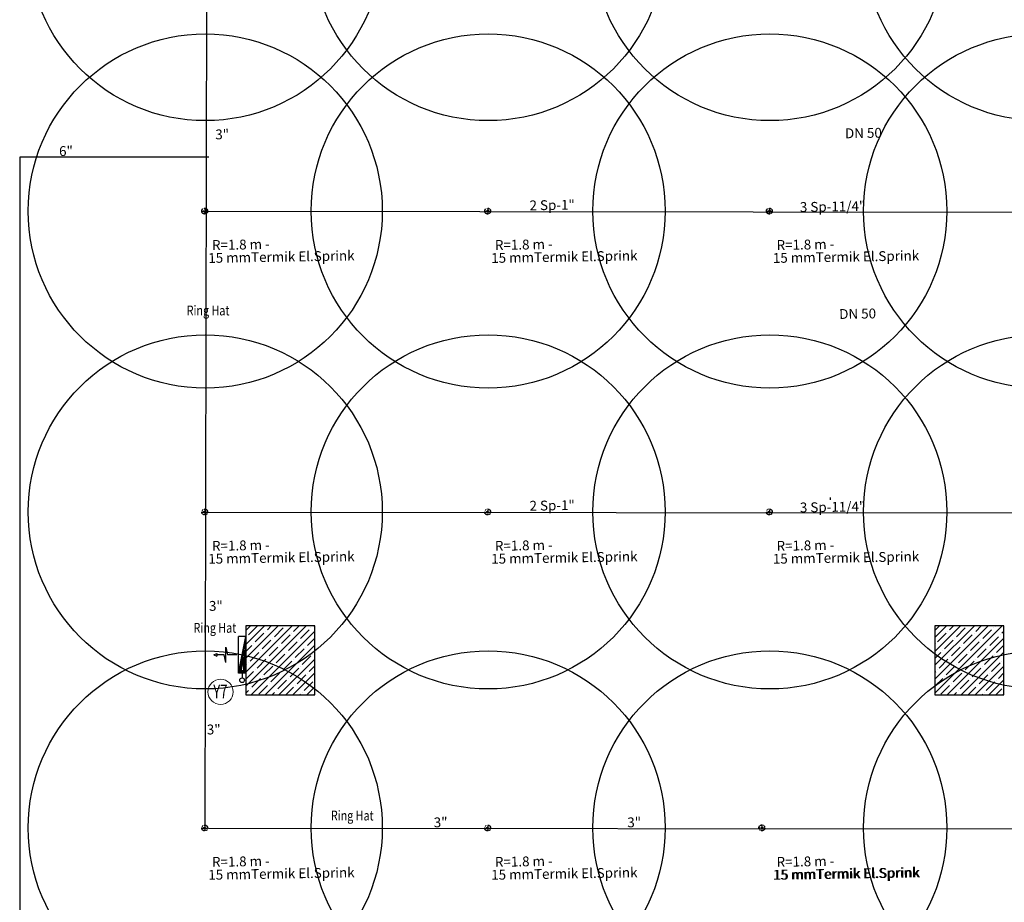
# Model space of a CAD drawing. Units: millimetres. Extents: x -479183 to -162279, y -131527 to -30428.
# Drawn here: x -196737 to -195737, y -59597 to -58701 of the extents above; entities that cross this region are included whole.
import ezdxf
from ezdxf.enums import TextEntityAlignment as Align

# ---------------------------------------------------------------- set-up
doc = ezdxf.new("R2010")
doc.units = ezdxf.units.MM
doc.linetypes.add('DASHED2', pattern=[0.375, 0.25, -0.125])
for name, color, linetype, lineweight in [('Bakır boru yazı', 7, 'Continuous', 5), ('t-yangin', 5, 'YANGIN', 25), ('TES YAZI', 30, 'Continuous', 13)]:
    doc.layers.add(name, color=color, linetype=linetype, lineweight=lineweight)
for name, color, linetype in [('KL', 1, 'Continuous'), ('Mekanik_pprc_ısıtma_dönüş', 40, 'DASHED2'), ('t-sprinkler-hat', 91, 'Sprinkler'), ('TEMIZSUCAP', 7, 'Continuous'), ('yanginkolon', 2, 'Continuous')]:
    doc.layers.add(name, color=color, linetype=linetype)
doc.styles.add('ARIAL', font='ARIAL.TTF', dxfattribs={"height": 1})
doc.styles.add('ersin', font='TIMES.TTF', dxfattribs={"height": 5})
doc.styles.add('ROMANS', font='ROMANS')
doc.linetypes.add('Sprinkler', pattern='A,1.5,-0.15,["Sp",Standard,S=0.2,R=0,X=-0.05,Y=-0.05],-0.35', length=2)
doc.linetypes.add('YANGIN', pattern='A,0.5,-0.1,["Y",Standard,S=0.1,R=0,X=-0.1,Y=-0.05],0', length=0.6)
pattern_1 = [(45, (-506489.672, -93206.351), (-7.0710678, 7.0710678), []), (45, (-506482.601, -93206.351), (-7.0710678, 7.0710678), [12.5, -2.5, 0, -2.5])]

msp = doc.modelspace()

# ---------------------------------------------------------------- hatches: boundary and pattern name
h = msp.add_hatch()
h.set_pattern_fill('ANSI35', color=0, scale=40, style=0)
h.set_pattern_definition(pattern_1)
h.paths.add_polyline_path([(-196437.21, -59316.12), (-196472.21, -59316.12), (-196472.21, -59351.12), (-196437.21, -59351.12)])
h.paths.add_polyline_path([(-196472.21, -59316.12), (-196507.21, -59316.12), (-196507.21, -59351.12), (-196472.21, -59351.12)])
h.paths.add_polyline_path([(-196472.21, -59351.12), (-196507.21, -59351.12), (-196507.21, -59386.12), (-196472.21, -59386.12)])
h.paths.add_polyline_path([(-196437.21, -59351.12), (-196472.21, -59351.12), (-196472.21, -59386.12), (-196437.21, -59386.12)])
h = msp.add_hatch()
h.set_pattern_fill('ANSI35', color=0, scale=40, style=0)
h.set_pattern_definition(pattern_1)
h.paths.add_polyline_path([(-195737.21, -59316.12), (-195772.21, -59316.12), (-195772.21, -59351.12), (-195737.21, -59351.12)])
h.paths.add_polyline_path([(-195772.21, -59316.12), (-195807.21, -59316.12), (-195807.21, -59351.12), (-195772.21, -59351.12)])
h.paths.add_polyline_path([(-195772.21, -59351.12), (-195807.21, -59351.12), (-195807.21, -59386.12), (-195772.21, -59386.12)])
h.paths.add_polyline_path([(-195737.21, -59351.12), (-195772.21, -59351.12), (-195772.21, -59386.12), (-195737.21, -59386.12)])

# ---------------------------------------------------------------- linework, layer by layer
at = {"color": 0}
for points in [[(-196507.21, -59316.12), (-196507.21, -59386.12), (-196437.21, -59386.12), (-196437.21, -59316.12)], [(-195807.21, -59316.12), (-195807.21, -59386.12), (-195737.21, -59386.12), (-195737.21, -59316.12)]]:
    msp.add_lwpolyline(points, close=True, dxfattribs=at)
at = {"layer": 'KL'}
for p, q in [((-196548.97, -58894.94), (-196548.97, -58894.94)), ((-196548.97, -58894.94), (-196548.97, -58894.94)), ((-196261.56, -58894.94), (-196261.56, -58894.94)), ((-196261.56, -58894.94), (-196261.56, -58894.94)), ((-195975.44, -58894.94), (-195975.44, -58894.94)), ((-195975.44, -58894.94), (-195975.44, -58894.94)), ((-196548.97, -59200.44), (-196548.97, -59200.44)), ((-196548.97, -59200.44), (-196548.97, -59200.44)), ((-196261.56, -59200.44), (-196261.56, -59200.44)), ((-196261.56, -59200.44), (-196261.56, -59200.44)), ((-195975.44, -59200.44), (-195975.44, -59200.44)), ((-195975.44, -59200.44), (-195975.44, -59200.44)), ((-196548.97, -59521.33), (-196548.97, -59521.33)), ((-196548.97, -59521.33), (-196548.97, -59521.33)), ((-196261.56, -59521.33), (-196261.56, -59521.33)), ((-196261.56, -59521.33), (-196261.56, -59521.33)), ((-195982.99, -59521.2), (-195982.99, -59521.2)), ((-195982.99, -59521.2), (-195982.99, -59521.2))]:
    msp.add_line(p, q, dxfattribs=at)
for centre in [(-196548.42, -58623.3), (-196261.01, -58623.3), (-195974.89, -58623.3), (-195699.9, -58623.3), (-196548.42, -58894.87), (-196261.01, -58894.87), (-195974.89, -58894.87), (-195699.9, -58894.87), (-196548.42, -59200.38), (-196261.01, -59200.38), (-195974.89, -59200.38), (-195699.9, -59200.38), (-196548.42, -59521.27), (-196261.01, -59521.27), (-195974.89, -59521.27), (-195699.9, -59521.27)]:
    msp.add_circle(centre, 179.8, dxfattribs=at)
at = {"layer": 'Mekanik_pprc_ısıtma_dönüş'}
for p, q in [((-196551.97, -58895.05), (-196545.98, -58895.05)), ((-196548.93, -58891.94), (-196548.93, -58897.94)), ((-196264.56, -58895.05), (-196258.57, -58895.05)), ((-196261.52, -58891.94), (-196261.52, -58897.94)), ((-195978.44, -58895.05), (-195972.45, -58895.05)), ((-195975.4, -58891.94), (-195975.4, -58897.94)), ((-196551.97, -59200.55), (-196545.98, -59200.55)), ((-196548.93, -59197.44), (-196548.93, -59203.44)), ((-196264.56, -59200.55), (-196258.57, -59200.55)), ((-196261.52, -59197.44), (-196261.52, -59203.44)), ((-195978.44, -59200.55), (-195972.45, -59200.55)), ((-195975.4, -59197.44), (-195975.4, -59203.44)), ((-196548.93, -59518.33), (-196548.93, -59524.33)), ((-196261.52, -59518.33), (-196261.52, -59524.33)), ((-195985.99, -59521.31), (-195980, -59521.31)), ((-195982.95, -59518.2), (-195982.95, -59524.2)), ((-196551.97, -59521.44), (-196545.98, -59521.44)), ((-196264.56, -59521.44), (-196258.57, -59521.44))]:
    msp.add_line(p, q, dxfattribs=at)
for centre, radius in [((-196548.97, -58894.94), 3), ((-196548.93, -58895.05), 0.958), ((-196261.56, -58894.94), 3), ((-196261.52, -58895.05), 0.958), ((-195975.44, -58894.94), 3), ((-195975.4, -58895.05), 0.958), ((-196548.97, -59200.44), 3), ((-196548.93, -59200.55), 0.958), ((-196261.56, -59200.44), 3), ((-196261.52, -59200.55), 0.958), ((-195975.44, -59200.44), 3), ((-195975.4, -59200.55), 0.958), ((-196548.97, -59521.33), 3), ((-196548.93, -59521.44), 0.958), ((-196261.56, -59521.33), 3), ((-196261.52, -59521.44), 0.958), ((-195982.99, -59521.2), 3), ((-195982.95, -59521.31), 0.958)]:
    msp.add_circle(centre, radius, dxfattribs=at)
at = {"layer": 't-sprinkler-hat', "color": 91}
for p, q in [((-196545.98, -58109.09), (-196548.93, -59524.33)), ((-196547.58, -58895.04), (-195234.86, -58896.41)), ((-196548.21, -59200.55), (-195234.88, -59201.91)), ((-196545.02, -59521.44), (-195234.9, -59522.8))]:
    msp.add_line(p, q, dxfattribs=at)
at = {"layer": 't-sprinkler-hat'}
for p, q in [((-196544.76, -58840.13), (-196736.92, -58840.13)), ((-196736.92, -58840.13), (-196736.92, -63433.98))]:
    msp.add_line(p, q, dxfattribs=at)
at = {"layer": 't-yangin', "ltscale": 2}
msp.add_line((-195913.42, -59188.23), (-195913.42, -59185.75), dxfattribs=at)
at = {"layer": 't-yangin', "color": 240, "linetype": 'Continuous'}
for p, q in [((-196507.29, -59327.02), (-196514.62, -59327.01)), ((-196514.62, -59364.07), (-196514.62, -59327.02)), ((-196507.29, -59364.08), (-196507.29, -59327.02)), ((-196507.29, -59364.08), (-196514.62, -59364.07))]:
    msp.add_line(p, q, dxfattribs=at)
at = {"layer": 't-yangin', "color": 2, "linetype": 'Continuous'}
for p, q in [((-196514.62, -59364.07), (-196507.29, -59327.02)), ((-196527.6, -59337.88), (-196525.9, -59345.57)), ((-196527.6, -59353.29), (-196527.6, -59337.88)), ((-196513.94, -59363.37), (-196507.98, -59333.96)), ((-196513.09, -59362.68), (-196508.68, -59340.91)), ((-196508.68, -59340.91), (-196508.69, -59362.69)), ((-196507.98, -59333.96), (-196508, -59363.38)), ((-196539.75, -59345.53), (-196536.75, -59344.03)), ((-196539.75, -59345.53), (-196536.75, -59347.02)), ((-196536.75, -59344.03), (-196536.75, -59347.02)), ((-196529.31, -59345.58), (-196536.74, -59345.58)), ((-196527.6, -59353.29), (-196529.31, -59345.58)), ((-196516.28, -59345.57), (-196525.9, -59345.57)), ((-196512.24, -59361.99), (-196509.38, -59347.85)), ((-196511.82, -59361.64), (-196509.73, -59351.32)), ((-196509.73, -59351.32), (-196509.73, -59361.64)), ((-196509.38, -59347.85), (-196509.39, -59361.99)), ((-196508, -59363.38), (-196513.94, -59363.37)), ((-196508.69, -59362.69), (-196513.09, -59362.68)), ((-196509.39, -59361.99), (-196512.24, -59361.99)), ((-196509.73, -59361.64), (-196511.82, -59361.64)), ((-196511.02, -59364.07), (-196511.02, -59369))]:
    msp.add_line(p, q, dxfattribs=at)
at = {"layer": 'TES YAZI'}
msp.add_circle((-196532.85, -59383.15), 12.8, dxfattribs=at)
at = {"layer": 'yanginkolon', "linetype": 'Continuous'}
msp.add_circle((-196510.99, -59371.34), 2.4, dxfattribs=at)

# ---------------------------------------------------------------- texts
at = {"layer": 'Bakır boru yazı', "style": 'ersin'}
for s, p in [('DN 50', (-195879.86, -58815.7)), ('3"', (-196531.24, -58817.01)), ('6"', (-196689.9, -58833.94)), ('2 Sp-1"', (-196196.03, -58888.79)), ('3 Sp-11/4"', (-195911.16, -58890.34)), ('R=1.8 m -', (-196512.28, -58928.94)), ('R=1.8 m -', (-196224.87, -58928.94)), ('R=1.8 m -', (-195938.75, -58928.94)), ('15 mmTermik El.Sprink', (-196471.06, -58941.31)), ('15 mmTermik El.Sprink', (-196183.65, -58941.31)), ('15 mmTermik El.Sprink', (-195897.53, -58941.31)), ('DN 50', (-195885.73, -58999.17)), ('2 Sp-1"', (-196196.03, -59193.82)), ('3 Sp-11/4"', (-195911.16, -59195.36)), ('R=1.8 m -', (-196512.28, -59234.44)), ('R=1.8 m -', (-196224.87, -59234.44)), ('R=1.8 m -', (-195938.75, -59234.44)), ('15 mmTermik El.Sprink', (-196471.06, -59246.81)), ('15 mmTermik El.Sprink', (-196183.65, -59246.81)), ('15 mmTermik El.Sprink', (-195897.53, -59246.81)), ('3"', (-196537.63, -59295.78)), ('3"', (-196539.81, -59421.29)), ('3"', (-196309.31, -59515.59)), ('3"', (-196112.69, -59515.59)), ('R=1.8 m -', (-196512.28, -59555.33)), ('R=1.8 m -', (-196224.87, -59555.33)), ('R=1.8 m -', (-195938.75, -59555.33)), ('15 mmTermik El.Sprink', (-196471.06, -59567.7)), ('15 mmTermik El.Sprink', (-196183.65, -59567.7)), ('15 mmTermik El.Sprink', (-195897.53, -59567.7)), ('15 mmTermik El.Sprink', (-195896.58, -59567.7))]:
    msp.add_text(s, height=10, rotation=0.99775, dxfattribs=at).set_placement(p, align=Align.MIDDLE_CENTER)
at = {"layer": 'TEMIZSUCAP', "color": 2, "style": 'ARIAL', "width": 0.8}
for p in [(-196567.27, -59000.86), (-196560.31, -59323.12), (-196420.77, -59513.73)]:
    msp.add_text('Ring Hat', height=10, dxfattribs=at).set_placement(p)
at = {"layer": 'TES YAZI', "style": 'ROMANS', "width": 0.7}
msp.add_text('Y7', height=14, dxfattribs=at).set_placement((-196533.1, -59382.7), align=Align.MIDDLE_CENTER)

doc.saveas('drawing.dxf')
